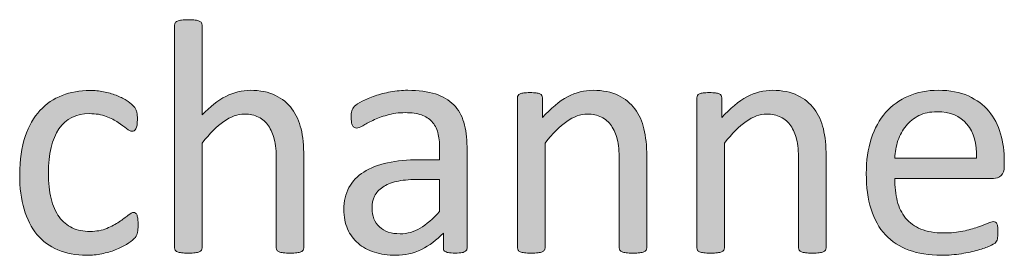
# Model space of a CAD drawing. Extents: x 25 to 570, y 15 to 823.
# Drawn here: x 335 to 358, y 450 to 456 of the extents above; entities that cross this region are included whole.
import ezdxf

# ---------------------------------------------------------------- set-up
doc = ezdxf.new("R2010")
doc.units = 0
doc.header["$MEASUREMENT"] = 0
doc.layers.add('Symbol', color=7, linetype='Continuous', lineweight=0)

# ---------------------------------------------------------------- blocks, each defined once
blk = doc.blocks.new('Block_59')
at = {"layer": 'Symbol', "transparency": 33554687}
h = blk.add_hatch(color=7, dxfattribs=at)
h.dxf.hatch_style = 2
edge = h.paths.add_edge_path()
edge.add_spline(control_points=[(341.644, 450.44), (341.644, 450.419), (341.639, 450.401), (341.628, 450.387), (341.617, 450.372), (341.601, 450.36), (341.576, 450.349), (341.553, 450.339), (341.52, 450.331), (341.478, 450.326), (341.436, 450.32), (341.383, 450.317), (341.319, 450.317), (341.254, 450.317), (341.199, 450.32), (341.157, 450.326), (341.115, 450.331), (341.082, 450.339), (341.059, 450.349), (341.035, 450.36), (341.018, 450.372), (341.007, 450.387), (340.996, 450.401), (340.991, 450.419), (340.991, 450.44), (340.991, 450.44), (340.991, 452.524), (340.991, 452.524), (340.991, 452.727), (340.976, 452.89), (340.944, 453.014), (340.912, 453.138), (340.866, 453.245), (340.806, 453.334), (340.745, 453.424), (340.666, 453.493), (340.57, 453.54), (340.474, 453.587), (340.362, 453.611), (340.236, 453.611), (340.072, 453.611), (339.909, 453.553), (339.746, 453.437), (339.582, 453.321), (339.411, 453.151), (339.231, 452.927), (339.231, 452.927), (339.231, 450.44), (339.231, 450.44), (339.231, 450.419), (339.227, 450.401), (339.216, 450.387), (339.205, 450.372), (339.188, 450.36), (339.165, 450.349), (339.141, 450.339), (339.108, 450.331), (339.065, 450.326), (339.023, 450.32), (338.97, 450.317), (338.903, 450.317), (338.841, 450.317), (338.788, 450.32), (338.745, 450.326), (338.703, 450.331), (338.67, 450.339), (338.645, 450.349), (338.62, 450.36), (338.603, 450.372), (338.594, 450.387), (338.584, 450.401), (338.579, 450.419), (338.579, 450.44), (338.579, 450.44), (338.579, 455.722), (338.579, 455.722), (338.579, 455.743), (338.584, 455.762), (338.594, 455.778), (338.603, 455.793), (338.62, 455.807), (338.645, 455.817), (338.67, 455.828), (338.703, 455.835), (338.745, 455.841), (338.788, 455.846), (338.841, 455.849), (338.903, 455.849), (338.97, 455.849), (339.023, 455.846), (339.065, 455.841), (339.108, 455.835), (339.141, 455.828), (339.165, 455.817), (339.188, 455.807), (339.205, 455.793), (339.216, 455.778), (339.227, 455.762), (339.231, 455.743), (339.231, 455.722), (339.231, 455.722), (339.231, 453.591), (339.231, 453.591), (339.419, 453.789), (339.607, 453.936), (339.797, 454.032), (339.987, 454.128), (340.178, 454.176), (340.37, 454.176), (340.607, 454.176), (340.808, 454.136), (340.97, 454.056), (341.132, 453.976), (341.263, 453.868), (341.363, 453.733), (341.463, 453.599), (341.535, 453.442), (341.578, 453.261), (341.622, 453.081), (341.644, 452.862), (341.644, 452.607), (341.644, 452.607), (341.644, 450.44), (341.644, 450.44)], knot_values=[0, 0, 0, 0, 1, 1, 1, 2, 2, 2, 3, 3, 3, 4, 4, 4, 5, 5, 5, 6, 6, 6, 7, 7, 7, 8, 8, 8, 9, 9, 9, 10, 10, 10, 11, 11, 11, 12, 12, 12, 13, 13, 13, 14, 14, 14, 15, 15, 15, 16, 16, 16, 17, 17, 17, 18, 18, 18, 19, 19, 19, 20, 20, 20, 21, 21, 21, 22, 22, 22, 23, 23, 23, 24, 24, 24, 25, 25, 25, 26, 26, 26, 27, 27, 27, 28, 28, 28, 29, 29, 29, 30, 30, 30, 31, 31, 31, 32, 32, 32, 33, 33, 33, 34, 34, 34, 35, 35, 35, 36, 36, 36, 37, 37, 37, 38, 38, 38, 39, 39, 39, 40, 40, 40, 41, 41, 41, 41], degree=3, periodic=0)
h = blk.add_hatch(color=7, dxfattribs=at)
h.dxf.hatch_style = 2
edge = h.paths.add_edge_path()
edge.add_spline(control_points=[(337.713, 450.982), (337.713, 450.937), (337.712, 450.898), (337.709, 450.865), (337.706, 450.832), (337.701, 450.805), (337.695, 450.782), (337.688, 450.76), (337.681, 450.74), (337.671, 450.723), (337.662, 450.706), (337.641, 450.681), (337.608, 450.648), (337.575, 450.615), (337.52, 450.574), (337.44, 450.525), (337.361, 450.477), (337.271, 450.433), (337.173, 450.395), (337.074, 450.356), (336.967, 450.326), (336.851, 450.302), (336.734, 450.278), (336.615, 450.266), (336.491, 450.266), (336.235, 450.266), (336.009, 450.309), (335.812, 450.393), (335.613, 450.477), (335.448, 450.6), (335.314, 450.762), (335.182, 450.924), (335.08, 451.124), (335.011, 451.359), (334.94, 451.595), (334.905, 451.868), (334.905, 452.176), (334.905, 452.526), (334.948, 452.828), (335.034, 453.079), (335.12, 453.331), (335.237, 453.537), (335.386, 453.698), (335.535, 453.859), (335.71, 453.978), (335.912, 454.056), (336.113, 454.134), (336.332, 454.172), (336.566, 454.172), (336.68, 454.172), (336.79, 454.162), (336.896, 454.141), (337.003, 454.12), (337.102, 454.092), (337.19, 454.058), (337.28, 454.023), (337.36, 453.984), (337.43, 453.939), (337.5, 453.895), (337.551, 453.856), (337.582, 453.825), (337.614, 453.793), (337.636, 453.768), (337.647, 453.75), (337.659, 453.731), (337.669, 453.709), (337.677, 453.684), (337.686, 453.659), (337.69, 453.631), (337.693, 453.599), (337.695, 453.567), (337.697, 453.528), (337.697, 453.48), (337.697, 453.378), (337.686, 453.306), (337.661, 453.265), (337.638, 453.224), (337.608, 453.204), (337.574, 453.204), (337.535, 453.204), (337.489, 453.226), (337.438, 453.269), (337.387, 453.312), (337.321, 453.361), (337.242, 453.414), (337.163, 453.466), (337.067, 453.514), (336.956, 453.558), (336.844, 453.601), (336.711, 453.623), (336.559, 453.623), (336.244, 453.623), (336.004, 453.502), (335.837, 453.261), (335.669, 453.02), (335.586, 452.67), (335.586, 452.211), (335.586, 451.982), (335.607, 451.781), (335.651, 451.608), (335.694, 451.436), (335.758, 451.292), (335.843, 451.176), (335.927, 451.06), (336.03, 450.973), (336.153, 450.917), (336.275, 450.86), (336.416, 450.832), (336.574, 450.832), (336.725, 450.832), (336.856, 450.855), (336.97, 450.903), (337.083, 450.95), (337.181, 451.002), (337.264, 451.059), (337.347, 451.116), (337.417, 451.167), (337.474, 451.213), (337.53, 451.259), (337.574, 451.282), (337.606, 451.282), (337.624, 451.282), (337.641, 451.277), (337.653, 451.267), (337.667, 451.256), (337.678, 451.238), (337.688, 451.213), (337.696, 451.188), (337.703, 451.156), (337.707, 451.118), (337.711, 451.08), (337.713, 451.035), (337.713, 450.982)], knot_values=[0, 0, 0, 0, 1, 1, 1, 2, 2, 2, 3, 3, 3, 4, 4, 4, 5, 5, 5, 6, 6, 6, 7, 7, 7, 8, 8, 8, 9, 9, 9, 10, 10, 10, 11, 11, 11, 12, 12, 12, 13, 13, 13, 14, 14, 14, 15, 15, 15, 16, 16, 16, 17, 17, 17, 18, 18, 18, 19, 19, 19, 20, 20, 20, 21, 21, 21, 22, 22, 22, 23, 23, 23, 24, 24, 24, 25, 25, 25, 26, 26, 26, 27, 27, 27, 28, 28, 28, 29, 29, 29, 30, 30, 30, 31, 31, 31, 32, 32, 32, 33, 33, 33, 34, 34, 34, 35, 35, 35, 36, 36, 36, 37, 37, 37, 38, 38, 38, 39, 39, 39, 40, 40, 40, 41, 41, 41, 42, 42, 42, 43, 43, 43, 44, 44, 44, 44], degree=3, periodic=0)
h = blk.add_hatch(color=7, dxfattribs=at)
h.dxf.hatch_style = 2
edge = h.paths.add_edge_path()
edge.add_spline(control_points=[(344.865, 452.061), (344.865, 452.061), (344.309, 452.061), (344.309, 452.061), (344.129, 452.061), (343.974, 452.046), (343.842, 452.016), (343.71, 451.985), (343.601, 451.94), (343.514, 451.881), (343.427, 451.822), (343.362, 451.751), (343.321, 451.668), (343.281, 451.585), (343.261, 451.489), (343.261, 451.381), (343.261, 451.197), (343.319, 451.05), (343.437, 450.94), (343.554, 450.831), (343.718, 450.776), (343.929, 450.776), (344.1, 450.776), (344.259, 450.82), (344.405, 450.907), (344.552, 450.994), (344.705, 451.127), (344.865, 451.306), (344.865, 451.306), (344.865, 452.061), (344.865, 452.061)], knot_values=[0, 0, 0, 0, 1, 1, 1, 2, 2, 2, 3, 3, 3, 4, 4, 4, 5, 5, 5, 6, 6, 6, 7, 7, 7, 8, 8, 8, 9, 9, 9, 10, 10, 10, 10], degree=3, periodic=0)
edge = h.paths.add_edge_path()
edge.add_spline(control_points=[(345.514, 450.436), (345.514, 450.405), (345.504, 450.381), (345.482, 450.365), (345.461, 450.349), (345.433, 450.337), (345.396, 450.33), (345.358, 450.322), (345.305, 450.317), (345.233, 450.317), (345.165, 450.317), (345.11, 450.322), (345.069, 450.33), (345.028, 450.337), (344.999, 450.349), (344.98, 450.365), (344.962, 450.381), (344.953, 450.405), (344.953, 450.436), (344.953, 450.436), (344.953, 450.792), (344.953, 450.792), (344.797, 450.626), (344.624, 450.497), (344.433, 450.405), (344.241, 450.312), (344.039, 450.266), (343.826, 450.266), (343.639, 450.266), (343.47, 450.291), (343.317, 450.339), (343.166, 450.388), (343.037, 450.458), (342.931, 450.551), (342.823, 450.643), (342.74, 450.756), (342.682, 450.891), (342.622, 451.025), (342.592, 451.178), (342.592, 451.35), (342.592, 451.55), (342.633, 451.724), (342.715, 451.872), (342.797, 452.019), (342.914, 452.142), (343.066, 452.239), (343.22, 452.336), (343.406, 452.41), (343.628, 452.458), (343.85, 452.507), (344.099, 452.532), (344.375, 452.532), (344.375, 452.532), (344.865, 452.532), (344.865, 452.532), (344.865, 452.532), (344.865, 452.809), (344.865, 452.809), (344.865, 452.945), (344.852, 453.067), (344.822, 453.172), (344.793, 453.277), (344.746, 453.365), (344.682, 453.435), (344.617, 453.505), (344.533, 453.558), (344.431, 453.593), (344.328, 453.629), (344.201, 453.646), (344.051, 453.646), (343.891, 453.646), (343.746, 453.627), (343.618, 453.589), (343.49, 453.551), (343.378, 453.509), (343.282, 453.463), (343.186, 453.417), (343.105, 453.375), (343.041, 453.336), (342.977, 453.298), (342.929, 453.279), (342.896, 453.279), (342.876, 453.279), (342.857, 453.284), (342.842, 453.295), (342.825, 453.305), (342.812, 453.321), (342.8, 453.342), (342.788, 453.363), (342.779, 453.39), (342.774, 453.423), (342.769, 453.456), (342.767, 453.493), (342.767, 453.532), (342.767, 453.598), (342.771, 453.65), (342.78, 453.688), (342.789, 453.727), (342.812, 453.763), (342.848, 453.797), (342.883, 453.831), (342.944, 453.871), (343.031, 453.917), (343.118, 453.963), (343.218, 454.006), (343.332, 454.044), (343.445, 454.082), (343.568, 454.114), (343.703, 454.139), (343.838, 454.164), (343.974, 454.176), (344.11, 454.176), (344.366, 454.176), (344.584, 454.147), (344.763, 454.089), (344.942, 454.031), (345.087, 453.946), (345.198, 453.834), (345.309, 453.722), (345.389, 453.583), (345.438, 453.417), (345.489, 453.251), (345.514, 453.058), (345.514, 452.836), (345.514, 452.836), (345.514, 450.436), (345.514, 450.436)], knot_values=[0, 0, 0, 0, 1, 1, 1, 2, 2, 2, 3, 3, 3, 4, 4, 4, 5, 5, 5, 6, 6, 6, 7, 7, 7, 8, 8, 8, 9, 9, 9, 10, 10, 10, 11, 11, 11, 12, 12, 12, 13, 13, 13, 14, 14, 14, 15, 15, 15, 16, 16, 16, 17, 17, 17, 18, 18, 18, 19, 19, 19, 20, 20, 20, 21, 21, 21, 22, 22, 22, 23, 23, 23, 24, 24, 24, 25, 25, 25, 26, 26, 26, 27, 27, 27, 28, 28, 28, 29, 29, 29, 30, 30, 30, 31, 31, 31, 32, 32, 32, 33, 33, 33, 34, 34, 34, 35, 35, 35, 36, 36, 36, 37, 37, 37, 38, 38, 38, 39, 39, 39, 40, 40, 40, 41, 41, 41, 42, 42, 42, 42], degree=3, periodic=0)
h = blk.add_hatch(color=7, dxfattribs=at)
h.dxf.hatch_style = 2
edge = h.paths.add_edge_path()
edge.add_spline(control_points=[(349.776, 450.44), (349.776, 450.419), (349.771, 450.401), (349.761, 450.387), (349.75, 450.372), (349.733, 450.36), (349.709, 450.349), (349.686, 450.339), (349.652, 450.331), (349.61, 450.326), (349.568, 450.32), (349.516, 450.317), (349.452, 450.317), (349.387, 450.317), (349.332, 450.32), (349.29, 450.326), (349.248, 450.331), (349.215, 450.339), (349.191, 450.349), (349.168, 450.36), (349.15, 450.372), (349.14, 450.387), (349.129, 450.401), (349.124, 450.419), (349.124, 450.44), (349.124, 450.44), (349.124, 452.524), (349.124, 452.524), (349.124, 452.727), (349.108, 452.89), (349.077, 453.014), (349.045, 453.138), (348.999, 453.245), (348.938, 453.334), (348.878, 453.424), (348.799, 453.493), (348.703, 453.54), (348.606, 453.587), (348.495, 453.611), (348.369, 453.611), (348.205, 453.611), (348.042, 453.553), (347.879, 453.437), (347.715, 453.321), (347.544, 453.151), (347.364, 452.927), (347.364, 452.927), (347.364, 450.44), (347.364, 450.44), (347.364, 450.419), (347.359, 450.401), (347.349, 450.387), (347.338, 450.372), (347.321, 450.36), (347.298, 450.349), (347.273, 450.339), (347.241, 450.331), (347.198, 450.326), (347.156, 450.32), (347.103, 450.317), (347.036, 450.317), (346.974, 450.317), (346.921, 450.32), (346.878, 450.326), (346.836, 450.331), (346.803, 450.339), (346.777, 450.349), (346.753, 450.36), (346.735, 450.372), (346.727, 450.387), (346.717, 450.401), (346.712, 450.419), (346.712, 450.44), (346.712, 450.44), (346.712, 453.999), (346.712, 453.999), (346.712, 454.02), (346.716, 454.038), (346.725, 454.052), (346.732, 454.066), (346.748, 454.08), (346.771, 454.091), (346.795, 454.104), (346.825, 454.111), (346.862, 454.115), (346.899, 454.119), (346.948, 454.121), (347.009, 454.121), (347.066, 454.121), (347.115, 454.119), (347.153, 454.115), (347.191, 454.111), (347.221, 454.104), (347.242, 454.091), (347.264, 454.08), (347.278, 454.066), (347.288, 454.052), (347.297, 454.038), (347.302, 454.02), (347.302, 453.999), (347.302, 453.999), (347.302, 453.528), (347.302, 453.528), (347.502, 453.752), (347.701, 453.916), (347.9, 454.02), (348.1, 454.125), (348.301, 454.176), (348.503, 454.176), (348.74, 454.176), (348.94, 454.136), (349.103, 454.056), (349.265, 453.976), (349.396, 453.868), (349.496, 453.733), (349.596, 453.599), (349.668, 453.442), (349.711, 453.261), (349.755, 453.081), (349.776, 452.864), (349.776, 452.611), (349.776, 452.611), (349.776, 450.44), (349.776, 450.44)], knot_values=[0, 0, 0, 0, 1, 1, 1, 2, 2, 2, 3, 3, 3, 4, 4, 4, 5, 5, 5, 6, 6, 6, 7, 7, 7, 8, 8, 8, 9, 9, 9, 10, 10, 10, 11, 11, 11, 12, 12, 12, 13, 13, 13, 14, 14, 14, 15, 15, 15, 16, 16, 16, 17, 17, 17, 18, 18, 18, 19, 19, 19, 20, 20, 20, 21, 21, 21, 22, 22, 22, 23, 23, 23, 24, 24, 24, 25, 25, 25, 26, 26, 26, 27, 27, 27, 28, 28, 28, 29, 29, 29, 30, 30, 30, 31, 31, 31, 32, 32, 32, 33, 33, 33, 34, 34, 34, 35, 35, 35, 36, 36, 36, 37, 37, 37, 38, 38, 38, 39, 39, 39, 40, 40, 40, 41, 41, 41, 41], degree=3, periodic=0)
h = blk.add_hatch(color=7, dxfattribs=at)
h.dxf.hatch_style = 2
edge = h.paths.add_edge_path()
edge.add_spline(control_points=[(354.03, 450.44), (354.03, 450.419), (354.025, 450.401), (354.015, 450.387), (354.004, 450.372), (353.987, 450.36), (353.963, 450.349), (353.939, 450.339), (353.906, 450.331), (353.864, 450.326), (353.822, 450.32), (353.77, 450.317), (353.706, 450.317), (353.641, 450.317), (353.586, 450.32), (353.544, 450.326), (353.502, 450.331), (353.469, 450.339), (353.445, 450.349), (353.422, 450.36), (353.404, 450.372), (353.394, 450.387), (353.383, 450.401), (353.378, 450.419), (353.378, 450.44), (353.378, 450.44), (353.378, 452.524), (353.378, 452.524), (353.378, 452.727), (353.362, 452.89), (353.331, 453.014), (353.299, 453.138), (353.253, 453.245), (353.192, 453.334), (353.132, 453.424), (353.053, 453.493), (352.957, 453.54), (352.86, 453.587), (352.749, 453.611), (352.623, 453.611), (352.459, 453.611), (352.296, 453.553), (352.133, 453.437), (351.969, 453.321), (351.798, 453.151), (351.618, 452.927), (351.618, 452.927), (351.618, 450.44), (351.618, 450.44), (351.618, 450.419), (351.613, 450.401), (351.603, 450.387), (351.592, 450.372), (351.575, 450.36), (351.552, 450.349), (351.527, 450.339), (351.495, 450.331), (351.452, 450.326), (351.41, 450.32), (351.356, 450.317), (351.29, 450.317), (351.228, 450.317), (351.175, 450.32), (351.132, 450.326), (351.09, 450.331), (351.057, 450.339), (351.031, 450.349), (351.007, 450.36), (350.989, 450.372), (350.98, 450.387), (350.971, 450.401), (350.966, 450.419), (350.966, 450.44), (350.966, 450.44), (350.966, 453.999), (350.966, 453.999), (350.966, 454.02), (350.97, 454.038), (350.979, 454.052), (350.986, 454.066), (351.002, 454.08), (351.025, 454.091), (351.049, 454.104), (351.079, 454.111), (351.116, 454.115), (351.153, 454.119), (351.202, 454.121), (351.263, 454.121), (351.32, 454.121), (351.369, 454.119), (351.407, 454.115), (351.445, 454.111), (351.475, 454.104), (351.496, 454.091), (351.518, 454.08), (351.532, 454.066), (351.542, 454.052), (351.551, 454.038), (351.556, 454.02), (351.556, 453.999), (351.556, 453.999), (351.556, 453.528), (351.556, 453.528), (351.756, 453.752), (351.955, 453.916), (352.154, 454.02), (352.354, 454.125), (352.555, 454.176), (352.757, 454.176), (352.994, 454.176), (353.194, 454.136), (353.356, 454.056), (353.519, 453.976), (353.649, 453.868), (353.75, 453.733), (353.85, 453.599), (353.922, 453.442), (353.965, 453.261), (354.009, 453.081), (354.03, 452.864), (354.03, 452.611), (354.03, 452.611), (354.03, 450.44), (354.03, 450.44)], knot_values=[0, 0, 0, 0, 1, 1, 1, 2, 2, 2, 3, 3, 3, 4, 4, 4, 5, 5, 5, 6, 6, 6, 7, 7, 7, 8, 8, 8, 9, 9, 9, 10, 10, 10, 11, 11, 11, 12, 12, 12, 13, 13, 13, 14, 14, 14, 15, 15, 15, 16, 16, 16, 17, 17, 17, 18, 18, 18, 19, 19, 19, 20, 20, 20, 21, 21, 21, 22, 22, 22, 23, 23, 23, 24, 24, 24, 25, 25, 25, 26, 26, 26, 27, 27, 27, 28, 28, 28, 29, 29, 29, 30, 30, 30, 31, 31, 31, 32, 32, 32, 33, 33, 33, 34, 34, 34, 35, 35, 35, 36, 36, 36, 37, 37, 37, 38, 38, 38, 39, 39, 39, 40, 40, 40, 41, 41, 41, 41], degree=3, periodic=0)
h = blk.add_hatch(color=7, dxfattribs=at)
h.dxf.hatch_style = 2
edge = h.paths.add_edge_path()
edge.add_spline(control_points=[(357.601, 452.567), (357.608, 452.91), (357.532, 453.179), (357.371, 453.374), (357.211, 453.569), (356.973, 453.667), (356.657, 453.667), (356.496, 453.667), (356.354, 453.636), (356.231, 453.576), (356.11, 453.515), (356.008, 453.435), (355.926, 453.334), (355.844, 453.234), (355.779, 453.118), (355.734, 452.984), (355.689, 452.851), (355.664, 452.712), (355.659, 452.567), (355.659, 452.567), (357.601, 452.567), (357.601, 452.567)], knot_values=[0, 0, 0, 0, 1, 1, 1, 2, 2, 2, 3, 3, 3, 4, 4, 4, 5, 5, 5, 6, 6, 6, 7, 7, 7, 7], degree=3, periodic=0)
edge = h.paths.add_edge_path()
edge.add_spline(control_points=[(358.257, 452.374), (358.257, 452.271), (358.23, 452.198), (358.179, 452.154), (358.128, 452.111), (358.068, 452.089), (358.002, 452.089), (358.002, 452.089), (355.659, 452.089), (355.659, 452.089), (355.659, 451.891), (355.679, 451.713), (355.719, 451.555), (355.758, 451.397), (355.824, 451.261), (355.917, 451.148), (356.01, 451.035), (356.131, 450.948), (356.278, 450.887), (356.427, 450.826), (356.608, 450.796), (356.823, 450.796), (356.992, 450.796), (357.144, 450.81), (357.276, 450.837), (357.408, 450.865), (357.523, 450.896), (357.62, 450.93), (357.717, 450.965), (357.796, 450.996), (357.858, 451.023), (357.92, 451.051), (357.968, 451.065), (357.999, 451.065), (358.018, 451.065), (358.034, 451.06), (358.049, 451.051), (358.063, 451.042), (358.074, 451.028), (358.083, 451.009), (358.091, 450.991), (358.097, 450.965), (358.101, 450.933), (358.104, 450.899), (358.106, 450.859), (358.106, 450.812), (358.106, 450.777), (358.105, 450.748), (358.103, 450.723), (358.1, 450.698), (358.097, 450.675), (358.093, 450.656), (358.089, 450.636), (358.082, 450.618), (358.073, 450.602), (358.063, 450.586), (358.052, 450.571), (358.037, 450.557), (358.022, 450.542), (357.979, 450.519), (357.909, 450.486), (357.838, 450.453), (357.745, 450.42), (357.632, 450.389), (357.519, 450.357), (357.388, 450.329), (357.238, 450.304), (357.09, 450.279), (356.931, 450.266), (356.762, 450.266), (356.47, 450.266), (356.213, 450.307), (355.993, 450.389), (355.773, 450.47), (355.588, 450.592), (355.438, 450.752), (355.287, 450.913), (355.174, 451.115), (355.098, 451.357), (355.021, 451.6), (354.983, 451.882), (354.983, 452.204), (354.983, 452.509), (355.022, 452.784), (355.102, 453.028), (355.181, 453.271), (355.295, 453.479), (355.443, 453.648), (355.593, 453.819), (355.772, 453.949), (355.983, 454.04), (356.194, 454.131), (356.43, 454.176), (356.691, 454.176), (356.971, 454.176), (357.208, 454.131), (357.404, 454.042), (357.601, 453.952), (357.763, 453.832), (357.889, 453.68), (358.016, 453.529), (358.108, 453.351), (358.168, 453.146), (358.227, 452.942), (358.257, 452.724), (358.257, 452.492), (358.257, 452.492), (358.257, 452.374), (358.257, 452.374)], knot_values=[0, 0, 0, 0, 1, 1, 1, 2, 2, 2, 3, 3, 3, 4, 4, 4, 5, 5, 5, 6, 6, 6, 7, 7, 7, 8, 8, 8, 9, 9, 9, 10, 10, 10, 11, 11, 11, 12, 12, 12, 13, 13, 13, 14, 14, 14, 15, 15, 15, 16, 16, 16, 17, 17, 17, 18, 18, 18, 19, 19, 19, 20, 20, 20, 21, 21, 21, 22, 22, 22, 23, 23, 23, 24, 24, 24, 25, 25, 25, 26, 26, 26, 27, 27, 27, 28, 28, 28, 29, 29, 29, 30, 30, 30, 31, 31, 31, 32, 32, 32, 33, 33, 33, 34, 34, 34, 35, 35, 35, 36, 36, 36, 36], degree=3, periodic=0)
at = {"layer": 'Symbol'}
for points, knots in [([(341.644, 450.44), (341.644, 450.419), (341.639, 450.401), (341.628, 450.387), (341.617, 450.372), (341.601, 450.36), (341.576, 450.349), (341.553, 450.339), (341.52, 450.331), (341.478, 450.326), (341.436, 450.32), (341.383, 450.317), (341.319, 450.317), (341.254, 450.317), (341.199, 450.32), (341.157, 450.326), (341.115, 450.331), (341.082, 450.339), (341.059, 450.349), (341.035, 450.36), (341.018, 450.372), (341.007, 450.387), (340.996, 450.401), (340.991, 450.419), (340.991, 450.44), (340.991, 450.44), (340.991, 452.524), (340.991, 452.524), (340.991, 452.727), (340.976, 452.89), (340.944, 453.014), (340.912, 453.138), (340.866, 453.245), (340.806, 453.334), (340.745, 453.424), (340.666, 453.493), (340.57, 453.54), (340.474, 453.587), (340.362, 453.611), (340.236, 453.611), (340.072, 453.611), (339.909, 453.553), (339.746, 453.437), (339.582, 453.321), (339.411, 453.151), (339.231, 452.927), (339.231, 452.927), (339.231, 450.44), (339.231, 450.44), (339.231, 450.419), (339.227, 450.401), (339.216, 450.387), (339.205, 450.372), (339.188, 450.36), (339.165, 450.349), (339.141, 450.339), (339.108, 450.331), (339.065, 450.326), (339.023, 450.32), (338.97, 450.317), (338.903, 450.317), (338.841, 450.317), (338.788, 450.32), (338.745, 450.326), (338.703, 450.331), (338.67, 450.339), (338.645, 450.349), (338.62, 450.36), (338.603, 450.372), (338.594, 450.387), (338.584, 450.401), (338.579, 450.419), (338.579, 450.44), (338.579, 450.44), (338.579, 455.722), (338.579, 455.722), (338.579, 455.743), (338.584, 455.762), (338.594, 455.778), (338.603, 455.793), (338.62, 455.807), (338.645, 455.817), (338.67, 455.828), (338.703, 455.835), (338.745, 455.841), (338.788, 455.846), (338.841, 455.849), (338.903, 455.849), (338.97, 455.849), (339.023, 455.846), (339.065, 455.841), (339.108, 455.835), (339.141, 455.828), (339.165, 455.817), (339.188, 455.807), (339.205, 455.793), (339.216, 455.778), (339.227, 455.762), (339.231, 455.743), (339.231, 455.722), (339.231, 455.722), (339.231, 453.591), (339.231, 453.591), (339.419, 453.789), (339.607, 453.936), (339.797, 454.032), (339.987, 454.128), (340.178, 454.176), (340.37, 454.176), (340.607, 454.176), (340.808, 454.136), (340.97, 454.056), (341.132, 453.976), (341.263, 453.868), (341.363, 453.733), (341.463, 453.599), (341.535, 453.442), (341.578, 453.261), (341.622, 453.081), (341.644, 452.862), (341.644, 452.607), (341.644, 452.607), (341.644, 450.44), (341.644, 450.44)], [0, 0, 0, 0, 1, 1, 1, 2, 2, 2, 3, 3, 3, 4, 4, 4, 5, 5, 5, 6, 6, 6, 7, 7, 7, 8, 8, 8, 9, 9, 9, 10, 10, 10, 11, 11, 11, 12, 12, 12, 13, 13, 13, 14, 14, 14, 15, 15, 15, 16, 16, 16, 17, 17, 17, 18, 18, 18, 19, 19, 19, 20, 20, 20, 21, 21, 21, 22, 22, 22, 23, 23, 23, 24, 24, 24, 25, 25, 25, 26, 26, 26, 27, 27, 27, 28, 28, 28, 29, 29, 29, 30, 30, 30, 31, 31, 31, 32, 32, 32, 33, 33, 33, 34, 34, 34, 35, 35, 35, 36, 36, 36, 37, 37, 37, 38, 38, 38, 39, 39, 39, 40, 40, 40, 41, 41, 41, 41]), ([(337.713, 450.982), (337.713, 450.937), (337.712, 450.898), (337.709, 450.865), (337.706, 450.832), (337.701, 450.805), (337.695, 450.782), (337.688, 450.76), (337.681, 450.74), (337.671, 450.723), (337.662, 450.706), (337.641, 450.681), (337.608, 450.648), (337.575, 450.615), (337.52, 450.574), (337.44, 450.525), (337.361, 450.477), (337.271, 450.433), (337.173, 450.395), (337.074, 450.356), (336.967, 450.326), (336.851, 450.302), (336.734, 450.278), (336.615, 450.266), (336.491, 450.266), (336.235, 450.266), (336.009, 450.309), (335.812, 450.393), (335.613, 450.477), (335.448, 450.6), (335.314, 450.762), (335.182, 450.924), (335.08, 451.124), (335.011, 451.359), (334.94, 451.595), (334.905, 451.868), (334.905, 452.176), (334.905, 452.526), (334.948, 452.828), (335.034, 453.079), (335.12, 453.331), (335.237, 453.537), (335.386, 453.698), (335.535, 453.859), (335.71, 453.978), (335.912, 454.056), (336.113, 454.134), (336.332, 454.172), (336.566, 454.172), (336.68, 454.172), (336.79, 454.162), (336.896, 454.141), (337.003, 454.12), (337.102, 454.092), (337.19, 454.058), (337.28, 454.023), (337.36, 453.984), (337.43, 453.939), (337.5, 453.895), (337.551, 453.856), (337.582, 453.825), (337.614, 453.793), (337.636, 453.768), (337.647, 453.75), (337.659, 453.731), (337.669, 453.709), (337.677, 453.684), (337.686, 453.659), (337.69, 453.631), (337.693, 453.599), (337.695, 453.567), (337.697, 453.528), (337.697, 453.48), (337.697, 453.378), (337.686, 453.306), (337.661, 453.265), (337.638, 453.224), (337.608, 453.204), (337.574, 453.204), (337.535, 453.204), (337.489, 453.226), (337.438, 453.269), (337.387, 453.312), (337.321, 453.361), (337.242, 453.414), (337.163, 453.466), (337.067, 453.514), (336.956, 453.558), (336.844, 453.601), (336.711, 453.623), (336.559, 453.623), (336.244, 453.623), (336.004, 453.502), (335.837, 453.261), (335.669, 453.02), (335.586, 452.67), (335.586, 452.211), (335.586, 451.982), (335.607, 451.781), (335.651, 451.608), (335.694, 451.436), (335.758, 451.292), (335.843, 451.176), (335.927, 451.06), (336.03, 450.973), (336.153, 450.917), (336.275, 450.86), (336.416, 450.832), (336.574, 450.832), (336.725, 450.832), (336.856, 450.855), (336.97, 450.903), (337.083, 450.95), (337.181, 451.002), (337.264, 451.059), (337.347, 451.116), (337.417, 451.167), (337.474, 451.213), (337.53, 451.259), (337.574, 451.282), (337.606, 451.282), (337.624, 451.282), (337.641, 451.277), (337.653, 451.267), (337.667, 451.256), (337.678, 451.238), (337.688, 451.213), (337.696, 451.188), (337.703, 451.156), (337.707, 451.118), (337.711, 451.08), (337.713, 451.035), (337.713, 450.982)], [0, 0, 0, 0, 1, 1, 1, 2, 2, 2, 3, 3, 3, 4, 4, 4, 5, 5, 5, 6, 6, 6, 7, 7, 7, 8, 8, 8, 9, 9, 9, 10, 10, 10, 11, 11, 11, 12, 12, 12, 13, 13, 13, 14, 14, 14, 15, 15, 15, 16, 16, 16, 17, 17, 17, 18, 18, 18, 19, 19, 19, 20, 20, 20, 21, 21, 21, 22, 22, 22, 23, 23, 23, 24, 24, 24, 25, 25, 25, 26, 26, 26, 27, 27, 27, 28, 28, 28, 29, 29, 29, 30, 30, 30, 31, 31, 31, 32, 32, 32, 33, 33, 33, 34, 34, 34, 35, 35, 35, 36, 36, 36, 37, 37, 37, 38, 38, 38, 39, 39, 39, 40, 40, 40, 41, 41, 41, 42, 42, 42, 43, 43, 43, 44, 44, 44, 44]), ([(345.514, 450.436), (345.514, 450.405), (345.504, 450.381), (345.482, 450.365), (345.461, 450.349), (345.433, 450.337), (345.396, 450.33), (345.358, 450.322), (345.305, 450.317), (345.233, 450.317), (345.165, 450.317), (345.11, 450.322), (345.069, 450.33), (345.028, 450.337), (344.999, 450.349), (344.98, 450.365), (344.962, 450.381), (344.953, 450.405), (344.953, 450.436), (344.953, 450.436), (344.953, 450.792), (344.953, 450.792), (344.797, 450.626), (344.624, 450.497), (344.433, 450.405), (344.241, 450.312), (344.039, 450.266), (343.826, 450.266), (343.639, 450.266), (343.47, 450.291), (343.317, 450.339), (343.166, 450.388), (343.037, 450.458), (342.931, 450.551), (342.823, 450.643), (342.74, 450.756), (342.682, 450.891), (342.622, 451.025), (342.592, 451.178), (342.592, 451.35), (342.592, 451.55), (342.633, 451.724), (342.715, 451.872), (342.797, 452.019), (342.914, 452.142), (343.066, 452.239), (343.22, 452.336), (343.406, 452.41), (343.628, 452.458), (343.85, 452.507), (344.099, 452.532), (344.375, 452.532), (344.375, 452.532), (344.865, 452.532), (344.865, 452.532), (344.865, 452.532), (344.865, 452.809), (344.865, 452.809), (344.865, 452.945), (344.852, 453.067), (344.822, 453.172), (344.793, 453.277), (344.746, 453.365), (344.682, 453.435), (344.617, 453.505), (344.533, 453.558), (344.431, 453.593), (344.328, 453.629), (344.201, 453.646), (344.051, 453.646), (343.891, 453.646), (343.746, 453.627), (343.618, 453.589), (343.49, 453.551), (343.378, 453.509), (343.282, 453.463), (343.186, 453.417), (343.105, 453.375), (343.041, 453.336), (342.977, 453.298), (342.929, 453.279), (342.896, 453.279), (342.876, 453.279), (342.857, 453.284), (342.842, 453.295), (342.825, 453.305), (342.812, 453.321), (342.8, 453.342), (342.788, 453.363), (342.779, 453.39), (342.774, 453.423), (342.769, 453.456), (342.767, 453.493), (342.767, 453.532), (342.767, 453.598), (342.771, 453.65), (342.78, 453.688), (342.789, 453.727), (342.812, 453.763), (342.848, 453.797), (342.883, 453.831), (342.944, 453.871), (343.031, 453.917), (343.118, 453.963), (343.218, 454.006), (343.332, 454.044), (343.445, 454.082), (343.568, 454.114), (343.703, 454.139), (343.838, 454.164), (343.974, 454.176), (344.11, 454.176), (344.366, 454.176), (344.584, 454.147), (344.763, 454.089), (344.942, 454.031), (345.087, 453.946), (345.198, 453.834), (345.309, 453.722), (345.389, 453.583), (345.438, 453.417), (345.489, 453.251), (345.514, 453.058), (345.514, 452.836), (345.514, 452.836), (345.514, 450.436), (345.514, 450.436)], [0, 0, 0, 0, 1, 1, 1, 2, 2, 2, 3, 3, 3, 4, 4, 4, 5, 5, 5, 6, 6, 6, 7, 7, 7, 8, 8, 8, 9, 9, 9, 10, 10, 10, 11, 11, 11, 12, 12, 12, 13, 13, 13, 14, 14, 14, 15, 15, 15, 16, 16, 16, 17, 17, 17, 18, 18, 18, 19, 19, 19, 20, 20, 20, 21, 21, 21, 22, 22, 22, 23, 23, 23, 24, 24, 24, 25, 25, 25, 26, 26, 26, 27, 27, 27, 28, 28, 28, 29, 29, 29, 30, 30, 30, 31, 31, 31, 32, 32, 32, 33, 33, 33, 34, 34, 34, 35, 35, 35, 36, 36, 36, 37, 37, 37, 38, 38, 38, 39, 39, 39, 40, 40, 40, 41, 41, 41, 42, 42, 42, 42]), ([(349.776, 450.44), (349.776, 450.419), (349.771, 450.401), (349.761, 450.387), (349.75, 450.372), (349.733, 450.36), (349.709, 450.349), (349.686, 450.339), (349.652, 450.331), (349.61, 450.326), (349.568, 450.32), (349.516, 450.317), (349.452, 450.317), (349.387, 450.317), (349.332, 450.32), (349.29, 450.326), (349.248, 450.331), (349.215, 450.339), (349.191, 450.349), (349.168, 450.36), (349.15, 450.372), (349.14, 450.387), (349.129, 450.401), (349.124, 450.419), (349.124, 450.44), (349.124, 450.44), (349.124, 452.524), (349.124, 452.524), (349.124, 452.727), (349.108, 452.89), (349.077, 453.014), (349.045, 453.138), (348.999, 453.245), (348.938, 453.334), (348.878, 453.424), (348.799, 453.493), (348.703, 453.54), (348.606, 453.587), (348.495, 453.611), (348.369, 453.611), (348.205, 453.611), (348.042, 453.553), (347.879, 453.437), (347.715, 453.321), (347.544, 453.151), (347.364, 452.927), (347.364, 452.927), (347.364, 450.44), (347.364, 450.44), (347.364, 450.419), (347.359, 450.401), (347.349, 450.387), (347.338, 450.372), (347.321, 450.36), (347.298, 450.349), (347.273, 450.339), (347.241, 450.331), (347.198, 450.326), (347.156, 450.32), (347.103, 450.317), (347.036, 450.317), (346.974, 450.317), (346.921, 450.32), (346.878, 450.326), (346.836, 450.331), (346.803, 450.339), (346.777, 450.349), (346.753, 450.36), (346.735, 450.372), (346.727, 450.387), (346.717, 450.401), (346.712, 450.419), (346.712, 450.44), (346.712, 450.44), (346.712, 453.999), (346.712, 453.999), (346.712, 454.02), (346.716, 454.038), (346.725, 454.052), (346.732, 454.066), (346.748, 454.08), (346.771, 454.091), (346.795, 454.104), (346.825, 454.111), (346.862, 454.115), (346.899, 454.119), (346.948, 454.121), (347.009, 454.121), (347.066, 454.121), (347.115, 454.119), (347.153, 454.115), (347.191, 454.111), (347.221, 454.104), (347.242, 454.091), (347.264, 454.08), (347.278, 454.066), (347.288, 454.052), (347.297, 454.038), (347.302, 454.02), (347.302, 453.999), (347.302, 453.999), (347.302, 453.528), (347.302, 453.528), (347.502, 453.752), (347.701, 453.916), (347.9, 454.02), (348.1, 454.125), (348.301, 454.176), (348.503, 454.176), (348.74, 454.176), (348.94, 454.136), (349.103, 454.056), (349.265, 453.976), (349.396, 453.868), (349.496, 453.733), (349.596, 453.599), (349.668, 453.442), (349.711, 453.261), (349.755, 453.081), (349.776, 452.864), (349.776, 452.611), (349.776, 452.611), (349.776, 450.44), (349.776, 450.44)], [0, 0, 0, 0, 1, 1, 1, 2, 2, 2, 3, 3, 3, 4, 4, 4, 5, 5, 5, 6, 6, 6, 7, 7, 7, 8, 8, 8, 9, 9, 9, 10, 10, 10, 11, 11, 11, 12, 12, 12, 13, 13, 13, 14, 14, 14, 15, 15, 15, 16, 16, 16, 17, 17, 17, 18, 18, 18, 19, 19, 19, 20, 20, 20, 21, 21, 21, 22, 22, 22, 23, 23, 23, 24, 24, 24, 25, 25, 25, 26, 26, 26, 27, 27, 27, 28, 28, 28, 29, 29, 29, 30, 30, 30, 31, 31, 31, 32, 32, 32, 33, 33, 33, 34, 34, 34, 35, 35, 35, 36, 36, 36, 37, 37, 37, 38, 38, 38, 39, 39, 39, 40, 40, 40, 41, 41, 41, 41]), ([(354.03, 450.44), (354.03, 450.419), (354.025, 450.401), (354.015, 450.387), (354.004, 450.372), (353.987, 450.36), (353.963, 450.349), (353.939, 450.339), (353.906, 450.331), (353.864, 450.326), (353.822, 450.32), (353.77, 450.317), (353.706, 450.317), (353.641, 450.317), (353.586, 450.32), (353.544, 450.326), (353.502, 450.331), (353.469, 450.339), (353.445, 450.349), (353.422, 450.36), (353.404, 450.372), (353.394, 450.387), (353.383, 450.401), (353.378, 450.419), (353.378, 450.44), (353.378, 450.44), (353.378, 452.524), (353.378, 452.524), (353.378, 452.727), (353.362, 452.89), (353.331, 453.014), (353.299, 453.138), (353.253, 453.245), (353.192, 453.334), (353.132, 453.424), (353.053, 453.493), (352.957, 453.54), (352.86, 453.587), (352.749, 453.611), (352.623, 453.611), (352.459, 453.611), (352.296, 453.553), (352.133, 453.437), (351.969, 453.321), (351.798, 453.151), (351.618, 452.927), (351.618, 452.927), (351.618, 450.44), (351.618, 450.44), (351.618, 450.419), (351.613, 450.401), (351.603, 450.387), (351.592, 450.372), (351.575, 450.36), (351.552, 450.349), (351.527, 450.339), (351.495, 450.331), (351.452, 450.326), (351.41, 450.32), (351.356, 450.317), (351.29, 450.317), (351.228, 450.317), (351.175, 450.32), (351.132, 450.326), (351.09, 450.331), (351.057, 450.339), (351.031, 450.349), (351.007, 450.36), (350.989, 450.372), (350.98, 450.387), (350.971, 450.401), (350.966, 450.419), (350.966, 450.44), (350.966, 450.44), (350.966, 453.999), (350.966, 453.999), (350.966, 454.02), (350.97, 454.038), (350.979, 454.052), (350.986, 454.066), (351.002, 454.08), (351.025, 454.091), (351.049, 454.104), (351.079, 454.111), (351.116, 454.115), (351.153, 454.119), (351.202, 454.121), (351.263, 454.121), (351.32, 454.121), (351.369, 454.119), (351.407, 454.115), (351.445, 454.111), (351.475, 454.104), (351.496, 454.091), (351.518, 454.08), (351.532, 454.066), (351.542, 454.052), (351.551, 454.038), (351.556, 454.02), (351.556, 453.999), (351.556, 453.999), (351.556, 453.528), (351.556, 453.528), (351.756, 453.752), (351.955, 453.916), (352.154, 454.02), (352.354, 454.125), (352.555, 454.176), (352.757, 454.176), (352.994, 454.176), (353.194, 454.136), (353.356, 454.056), (353.519, 453.976), (353.649, 453.868), (353.75, 453.733), (353.85, 453.599), (353.922, 453.442), (353.965, 453.261), (354.009, 453.081), (354.03, 452.864), (354.03, 452.611), (354.03, 452.611), (354.03, 450.44), (354.03, 450.44)], [0, 0, 0, 0, 1, 1, 1, 2, 2, 2, 3, 3, 3, 4, 4, 4, 5, 5, 5, 6, 6, 6, 7, 7, 7, 8, 8, 8, 9, 9, 9, 10, 10, 10, 11, 11, 11, 12, 12, 12, 13, 13, 13, 14, 14, 14, 15, 15, 15, 16, 16, 16, 17, 17, 17, 18, 18, 18, 19, 19, 19, 20, 20, 20, 21, 21, 21, 22, 22, 22, 23, 23, 23, 24, 24, 24, 25, 25, 25, 26, 26, 26, 27, 27, 27, 28, 28, 28, 29, 29, 29, 30, 30, 30, 31, 31, 31, 32, 32, 32, 33, 33, 33, 34, 34, 34, 35, 35, 35, 36, 36, 36, 37, 37, 37, 38, 38, 38, 39, 39, 39, 40, 40, 40, 41, 41, 41, 41]), ([(358.257, 452.374), (358.257, 452.271), (358.23, 452.198), (358.179, 452.154), (358.128, 452.111), (358.068, 452.089), (358.002, 452.089), (358.002, 452.089), (355.659, 452.089), (355.659, 452.089), (355.659, 451.891), (355.679, 451.713), (355.719, 451.555), (355.758, 451.397), (355.824, 451.261), (355.917, 451.148), (356.01, 451.035), (356.131, 450.948), (356.278, 450.887), (356.427, 450.826), (356.608, 450.796), (356.823, 450.796), (356.992, 450.796), (357.144, 450.81), (357.276, 450.837), (357.408, 450.865), (357.523, 450.896), (357.62, 450.93), (357.717, 450.965), (357.796, 450.996), (357.858, 451.023), (357.92, 451.051), (357.968, 451.065), (357.999, 451.065), (358.018, 451.065), (358.034, 451.06), (358.049, 451.051), (358.063, 451.042), (358.074, 451.028), (358.083, 451.009), (358.091, 450.991), (358.097, 450.965), (358.101, 450.933), (358.104, 450.899), (358.106, 450.859), (358.106, 450.812), (358.106, 450.777), (358.105, 450.748), (358.103, 450.723), (358.1, 450.698), (358.097, 450.675), (358.093, 450.656), (358.089, 450.636), (358.082, 450.618), (358.073, 450.602), (358.063, 450.586), (358.052, 450.571), (358.037, 450.557), (358.022, 450.542), (357.979, 450.519), (357.909, 450.486), (357.838, 450.453), (357.745, 450.42), (357.632, 450.389), (357.519, 450.357), (357.388, 450.329), (357.238, 450.304), (357.09, 450.279), (356.931, 450.266), (356.762, 450.266), (356.47, 450.266), (356.213, 450.307), (355.993, 450.389), (355.773, 450.47), (355.588, 450.592), (355.438, 450.752), (355.287, 450.913), (355.174, 451.115), (355.098, 451.357), (355.021, 451.6), (354.983, 451.882), (354.983, 452.204), (354.983, 452.509), (355.022, 452.784), (355.102, 453.028), (355.181, 453.271), (355.295, 453.479), (355.443, 453.648), (355.593, 453.819), (355.772, 453.949), (355.983, 454.04), (356.194, 454.131), (356.43, 454.176), (356.691, 454.176), (356.971, 454.176), (357.208, 454.131), (357.404, 454.042), (357.601, 453.952), (357.763, 453.832), (357.889, 453.68), (358.016, 453.529), (358.108, 453.351), (358.168, 453.146), (358.227, 452.942), (358.257, 452.724), (358.257, 452.492), (358.257, 452.492), (358.257, 452.374), (358.257, 452.374)], [0, 0, 0, 0, 1, 1, 1, 2, 2, 2, 3, 3, 3, 4, 4, 4, 5, 5, 5, 6, 6, 6, 7, 7, 7, 8, 8, 8, 9, 9, 9, 10, 10, 10, 11, 11, 11, 12, 12, 12, 13, 13, 13, 14, 14, 14, 15, 15, 15, 16, 16, 16, 17, 17, 17, 18, 18, 18, 19, 19, 19, 20, 20, 20, 21, 21, 21, 22, 22, 22, 23, 23, 23, 24, 24, 24, 25, 25, 25, 26, 26, 26, 27, 27, 27, 28, 28, 28, 29, 29, 29, 30, 30, 30, 31, 31, 31, 32, 32, 32, 33, 33, 33, 34, 34, 34, 35, 35, 35, 36, 36, 36, 36]), ([(357.601, 452.567), (357.608, 452.91), (357.532, 453.179), (357.371, 453.374), (357.211, 453.569), (356.973, 453.667), (356.657, 453.667), (356.496, 453.667), (356.354, 453.636), (356.231, 453.576), (356.11, 453.515), (356.008, 453.435), (355.926, 453.334), (355.844, 453.234), (355.779, 453.118), (355.734, 452.984), (355.689, 452.851), (355.664, 452.712), (355.659, 452.567), (355.659, 452.567), (357.601, 452.567), (357.601, 452.567)], [0, 0, 0, 0, 1, 1, 1, 2, 2, 2, 3, 3, 3, 4, 4, 4, 5, 5, 5, 6, 6, 6, 7, 7, 7, 7]), ([(344.865, 452.061), (344.865, 452.061), (344.309, 452.061), (344.309, 452.061), (344.129, 452.061), (343.974, 452.046), (343.842, 452.016), (343.71, 451.985), (343.601, 451.94), (343.514, 451.881), (343.427, 451.822), (343.362, 451.751), (343.321, 451.668), (343.281, 451.585), (343.261, 451.489), (343.261, 451.381), (343.261, 451.197), (343.319, 451.05), (343.437, 450.94), (343.554, 450.831), (343.718, 450.776), (343.929, 450.776), (344.1, 450.776), (344.259, 450.82), (344.405, 450.907), (344.552, 450.994), (344.705, 451.127), (344.865, 451.306), (344.865, 451.306), (344.865, 452.061), (344.865, 452.061)], [0, 0, 0, 0, 1, 1, 1, 2, 2, 2, 3, 3, 3, 4, 4, 4, 5, 5, 5, 6, 6, 6, 7, 7, 7, 8, 8, 8, 9, 9, 9, 10, 10, 10, 10])]:
    blk.add_open_spline(points, degree=3, knots=knots, dxfattribs=at)
blk = doc.blocks.new('Block_58')
at = {"layer": 'Symbol'}
blk.add_blockref('Block_59', (0, 0), dxfattribs=at)
blk = doc.blocks.new('Block_55')
at = {"layer": 'Symbol'}
blk.add_blockref('Block_58', (0, 0), dxfattribs=at)

msp = doc.modelspace()

# ---------------------------------------------------------------- block references
at = {"layer": 'Symbol'}
msp.add_blockref('Block_55', (0, 0), dxfattribs=at)

doc.saveas('drawing.dxf')
